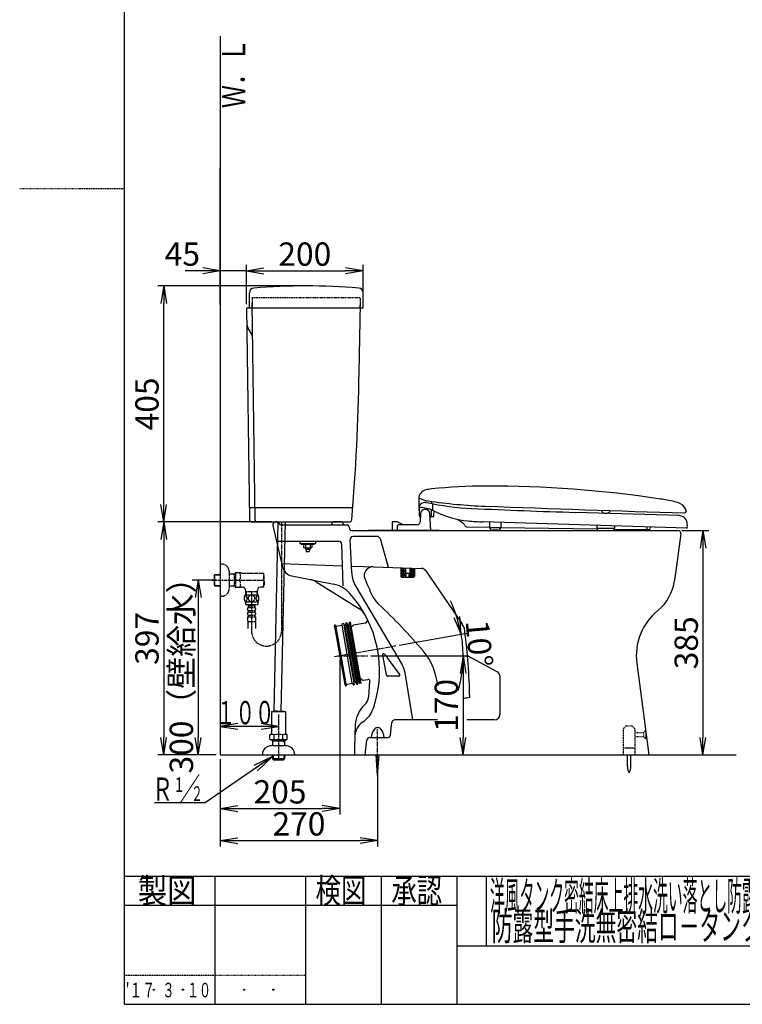
# Model space of a CAD drawing. Extents: x 0 to 2000, y 115 to 2915.
# Drawn here: x 0 to 1240, y 115 to 1805 of the extents above; entities that cross this region are included whole.
import ezdxf
from ezdxf.enums import TextEntityAlignment as Align

# ---------------------------------------------------------------- set-up
doc = ezdxf.new("R2010")
doc.units = 0
for name, pattern in [('EXLTYPE1', [3, 2, -1]), ('EXLTYPE2', [2, 1, -1]), ('EXLTYPE3', [10, 7, -1, 1, -1])]:
    doc.linetypes.add(name, pattern=pattern)
doc.layers.get('0').update_dxf_attribs({"linetype": 'CONTINUOUS'})
doc.layers.get('DEFPOINTS').update_dxf_attribs({"linetype": 'CONTINUOUS'})
for name, color, linetype in [('便器', 7, 'CONTINUOUS'), ('寸法', 7, 'CONTINUOUS'), ('枠', 7, 'CONTINUOUS'), ('止水栓', 7, 'CONTINUOUS')]:
    doc.layers.add(name, color=color, linetype=linetype)
doc.styles.add('EXCADDIM1', font='monotxt', dxfattribs={"width": 0.84, "bigfont": 'extfont'})
doc.styles.add('EXCADSTD', font='monotxt', dxfattribs={"bigfont": 'extfont'})
doc.styles.get("Standard").update_dxf_attribs({"font": 'monotxt', "bigfont": 'extfont'})
doc.dimstyles.new('ISO-25', dxfattribs={"dimtxt": 2.5, "dimasz": 2.5, "dimexe": 1.25, "dimexo": 0.625, "dimtad": 1, "dimtxsty": 'STANDARD', "dimcen": 2.5, "dimazin": 3, "dimtfac": 1, "dimtmove": 0, "dimatfit": 3})

# ---------------------------------------------------------------- blocks, each defined once
blk = doc.blocks.new('EX_NORM')
at = {"color": 0, "linetype": 'CONTINUOUS'}
for q in [(-1, 0.167), (-1, 0), (-1, -0.167)]:
    blk.add_line((0, 0), q, dxfattribs=at)
blk = doc.blocks.new('*D15')
at = {"layer": 'DEFPOINTS', "color": 0}
for p in [(597.1, 713), (635.5, 543), (760.5, 543)]:
    blk.add_point(p, dxfattribs=at)
at = {"layer": '便器', "color": 3, "linetype": 'CONTINUOUS'}
for p, q in [((602.1, 713), (770.5, 713)), ((760.5, 683), (760.5, 573))]:
    blk.add_line(p, q, dxfattribs=at)
at = {"layer": '便器', "color": 3, "xscale": 30, "yscale": 30, "zscale": 30}
for p, rotation in [((760.5, 713), 90), ((760.5, 543), 270)]:
    blk.add_blockref('EX_NORM', p, dxfattribs=dict(at, rotation=rotation))
at = {"layer": '便器', "color": 2, "insert": (737, 628), "char_height": 40, "attachment_point": 5, "rotation": 90, "style": 'EXCADDIM1'}
blk.add_mtext('170', dxfattribs=at)
blk = doc.blocks.new('EX_NONE')
at = {"color": 0, "linetype": 'CONTINUOUS'}
blk.add_line((0, 0), (-1, 0), dxfattribs=at)
blk = doc.blocks.new('*D16')
at = {"layer": 'DEFPOINTS', "color": 0}
for p in [(645.8, 730.7), (545.6, 713), (760.2, 725.5), (760.5, 713)]:
    blk.add_point(p, dxfattribs=at)
at = {"layer": '便器', "color": 3, "linetype": 'CONTINUOUS'}
blk.add_line((650.7, 731.5), (767.1, 752.1), dxfattribs=at)
for start, end in [(18.0019, 26.0038), (0, 10), (343.9962, 351.9981)]:
    blk.add_arc((545.6, 713), 215, start, end, dxfattribs=at)
at = {"layer": '便器', "color": 3, "xscale": 30, "yscale": 30, "zscale": 30}
for name, p, rotation in [('EX_NORM', (757.3, 750.3), 284.0009482528662), ('EX_NONE', (760.5, 713), 85.99905178361689)]:
    blk.add_blockref(name, p, dxfattribs=dict(at, rotation=rotation))
at = {"layer": '便器', "color": 2, "insert": (783.1, 733.8), "char_height": 40, "attachment_point": 5, "rotation": 275, "style": 'EXCADDIM1'}
blk.add_mtext('10%%d', dxfattribs=at)
blk = doc.blocks.new('*D20')
at = {"layer": 'DEFPOINTS', "color": 0}
for p in [(439, 943), (247, 543), (344, 543)]:
    blk.add_point(p, dxfattribs=at)
at = {"layer": '便器', "color": 3, "linetype": 'CONTINUOUS'}
for p, q in [((432, 943), (237, 943)), ((247, 913), (247, 573)), ((337, 543), (237, 543))]:
    blk.add_line(p, q, dxfattribs=at)
at = {"layer": '便器', "color": 3, "xscale": 30, "yscale": 30, "zscale": 30}
for p, rotation in [((247, 943), 90), ((247, 543), 270)]:
    blk.add_blockref('EX_NORM', p, dxfattribs=dict(at, rotation=rotation))
at = {"layer": '便器', "color": 2, "insert": (223.5, 743), "char_height": 40, "attachment_point": 5, "rotation": 90, "style": 'EXCADDIM1'}
blk.add_mtext('397', dxfattribs=at)
blk = doc.blocks.new('*D21')
at = {"layer": 'DEFPOINTS', "color": 0}
for p in [(344, 843), (306, 543), (344, 543)]:
    blk.add_point(p, dxfattribs=at)
at = {"layer": '便器', "color": 3, "linetype": 'CONTINUOUS'}
for p, q in [((337, 843), (296, 843)), ((306, 813), (306, 573)), ((337, 543), (296, 543))]:
    blk.add_line(p, q, dxfattribs=at)
at = {"layer": '便器', "color": 3, "xscale": 30, "yscale": 30, "zscale": 30}
for p, rotation in [((306, 843), 90), ((306, 543), 270)]:
    blk.add_blockref('EX_NORM', p, dxfattribs=dict(at, rotation=rotation))
at = {"layer": '便器', "color": 2, "insert": (282.5, 693), "char_height": 40, "attachment_point": 5, "rotation": 90, "style": 'EXCADDIM1'}
blk.add_mtext('300（壁給水）', dxfattribs=at)
blk = doc.blocks.new('*D22')
at = {"layer": 'DEFPOINTS', "color": 0}
for p in [(344, 543), (614, 543), (614, 396)]:
    blk.add_point(p, dxfattribs=at)
at = {"layer": '便器', "color": 3, "linetype": 'CONTINUOUS'}
for p, q in [((344, 536), (344, 386)), ((614, 536), (614, 386)), ((374, 396), (584, 396))]:
    blk.add_line(p, q, dxfattribs=at)
at = {"layer": '便器', "color": 3, "xscale": 30, "yscale": 30, "zscale": 30, "rotation": 180}
blk.add_blockref('EX_NORM', (344, 396), dxfattribs=at)
at = {"layer": '便器', "color": 3, "xscale": 30, "yscale": 30, "zscale": 30}
blk.add_blockref('EX_NORM', (614, 396), dxfattribs=at)
at = {"layer": '便器', "color": 2, "insert": (479, 419.5), "char_height": 40, "attachment_point": 5, "style": 'EXCADDIM1'}
blk.add_mtext('270', dxfattribs=at)
blk = doc.blocks.new('*D23')
at = {"layer": 'DEFPOINTS', "color": 0}
for p in [(549, 713), (344, 543), (549, 451)]:
    blk.add_point(p, dxfattribs=at)
at = {"layer": '便器', "color": 3, "linetype": 'CONTINUOUS'}
for p, q in [((549, 706), (549, 441)), ((344, 536), (344, 441)), ((374, 451), (519, 451))]:
    blk.add_line(p, q, dxfattribs=at)
at = {"layer": '便器', "color": 3, "xscale": 30, "yscale": 30, "zscale": 30, "rotation": 180}
blk.add_blockref('EX_NORM', (344, 451), dxfattribs=at)
at = {"layer": '便器', "color": 3, "xscale": 30, "yscale": 30, "zscale": 30}
blk.add_blockref('EX_NORM', (549, 451), dxfattribs=at)
at = {"layer": '便器', "color": 2, "insert": (446.5, 474.5), "char_height": 40, "attachment_point": 5, "style": 'EXCADDIM1'}
blk.add_mtext('205', dxfattribs=at)
blk = doc.blocks.new('*D24')
at = {"layer": 'DEFPOINTS', "color": 0}
for p in [(1129, 928), (1136, 543), (1172, 543)]:
    blk.add_point(p, dxfattribs=at)
at = {"layer": '便器', "color": 3, "linetype": 'CONTINUOUS'}
for p, q in [((1136, 928), (1182, 928)), ((1172, 898), (1172, 573)), ((1143, 543), (1182, 543))]:
    blk.add_line(p, q, dxfattribs=at)
at = {"layer": '便器', "color": 3, "xscale": 30, "yscale": 30, "zscale": 30}
for p, rotation in [((1172, 928), 90), ((1172, 543), 270)]:
    blk.add_blockref('EX_NORM', p, dxfattribs=dict(at, rotation=rotation))
at = {"layer": '便器', "color": 2, "insert": (1148.5, 735.5), "char_height": 40, "attachment_point": 5, "rotation": 90, "style": 'EXCADDIM1'}
blk.add_mtext('385', dxfattribs=at)
blk = doc.blocks.new('*D27')
at = {"layer": 'DEFPOINTS', "color": 0}
for p in [(344, 1374), (344, 1309), (389, 1310)]:
    blk.add_point(p, dxfattribs=at)
at = {"layer": '便器', "color": 3, "linetype": 'CONTINUOUS'}
for p, q in [((314, 1374), (284, 1374)), ((344, 1316), (344, 1384)), ((389, 1374), (344, 1374)), ((389, 1317), (389, 1384)), ((419, 1374), (449, 1374))]:
    blk.add_line(p, q, dxfattribs=at)
at = {"layer": '便器', "color": 3, "xscale": 30, "yscale": 30, "zscale": 30}
blk.add_blockref('EX_NORM', (344, 1374), dxfattribs=at)
at = {"layer": '便器', "color": 3, "xscale": 30, "yscale": 30, "zscale": 30, "rotation": 180}
blk.add_blockref('EX_NORM', (389, 1374), dxfattribs=at)
at = {"layer": '便器', "color": 2, "insert": (279, 1397.5), "char_height": 40, "attachment_point": 5, "style": 'EXCADDIM1'}
blk.add_mtext('45', dxfattribs=at)
blk = doc.blocks.new('*D28')
at = {"layer": 'DEFPOINTS', "color": 0}
for p in [(589.1, 1374), (389, 1310), (589.1, 1310)]:
    blk.add_point(p, dxfattribs=at)
at = {"layer": '便器', "color": 3, "linetype": 'CONTINUOUS'}
for p, q in [((389, 1317), (389, 1384)), ((419, 1374), (559.1, 1374)), ((589.1, 1317), (589.1, 1384))]:
    blk.add_line(p, q, dxfattribs=at)
at = {"layer": '便器', "color": 3, "xscale": 30, "yscale": 30, "zscale": 30, "rotation": 180}
blk.add_blockref('EX_NORM', (389, 1374), dxfattribs=at)
at = {"layer": '便器', "color": 3, "xscale": 30, "yscale": 30, "zscale": 30}
blk.add_blockref('EX_NORM', (589.1, 1374), dxfattribs=at)
at = {"layer": '便器', "color": 2, "insert": (489, 1397.5), "char_height": 40, "attachment_point": 5, "style": 'EXCADDIM1'}
blk.add_mtext('200', dxfattribs=at)
blk = doc.blocks.new('*D29')
at = {"layer": 'DEFPOINTS', "color": 0}
for p in [(247, 1348), (491.6, 1348), (439, 943)]:
    blk.add_point(p, dxfattribs=at)
at = {"layer": '便器', "color": 3, "linetype": 'CONTINUOUS'}
for p, q in [((484.6, 1348), (237, 1348)), ((247, 973), (247, 1318)), ((432, 943), (237, 943))]:
    blk.add_line(p, q, dxfattribs=at)
at = {"layer": '便器', "color": 3, "xscale": 30, "yscale": 30, "zscale": 30}
for p, rotation in [((247, 1348), 90), ((247, 943), 270)]:
    blk.add_blockref('EX_NORM', p, dxfattribs=dict(at, rotation=rotation))
at = {"layer": '便器', "color": 2, "insert": (223.5, 1145.5), "char_height": 40, "attachment_point": 5, "rotation": 90, "style": 'EXCADDIM1'}
blk.add_mtext('405', dxfattribs=at)

msp = doc.modelspace()

# ---------------------------------------------------------------- linework, layer by layer
at = {"layer": '便器', "color": 3, "linetype": 'CONTINUOUS'}
for p, q in [((344.017, 1323), (344.017, 1551)), ((406.806, 943), (237, 943)), ((406.806, 943), (237, 943)), ((400.463, 943), (237, 943))]:
    msp.add_line(p, q, dxfattribs=at)
at = {"layer": '便器', "color": 2, "linetype": 'CONTINUOUS'}
for p, q in [((394.061, 1310), (394.061, 1336.326)), ((589.061, 1310), (589.061, 1336.326)), ((389.017, 1310), (393.963, 946.945)), ((398.517, 1310), (389.017, 1310)), ((589.061, 1310), (389.017, 1310)), ((398.408, 1318), (403.463, 946.945)), ((582.283, 1200.03), (584.343, 1318)), ((399.155, 1263.148), (392.032, 1275.485)), ((397.986, 943), (565.83, 943)), ((413.806, 943), (555.975, 943)), ((431.822, 943), (427.017, 943)), ((434.152, 936.848), (451.059, 865.485)), ((441.801, 943), (439.017, 943)), ((444.669, 940.883), (444.904, 940.118)), ((447.771, 938), (561.785, 938)), ((535.428, 940.589), (534.91, 938)), ((551.588, 943), (538.37, 943)), ((546.48, 943), (549.476, 943)), ((554.529, 940.589), (555.047, 938)), ((563.998, 943), (563.998, 943)), ((564.658, 935.862), (566.376, 930.138)), ((569.249, 928), (1129.017, 928)), ((1133.973, 922.337), (1123.243, 842.22)), ((466.598, 850.484), (504.017, 843)), ((508.69, 840.062), (582.656, 793.555)), ((592.526, 769.413), (572.688, 765.915)), ((1058.491, 700.363), (1079.017, 543)), ((589.358, 671.373), (597.202, 672.756)), ((598.643, 643.267), (600.713, 669.566))]:
    msp.add_line(p, q, dxfattribs=at)
at = {"layer": '便器', "color": 2, "linetype": 'EXLTYPE2'}
for p, q in [((398.517, 1328), (398.517, 1318)), ((584.343, 1318), (584.517, 1328))]:
    msp.add_line(p, q, dxfattribs=at)
at = {"layer": '便器', "color": 2, "linetype": 'EXLTYPE1'}
for p, q in [((398.517, 1328), (584.517, 1328)), ((398.517, 1328), (584.517, 1328)), ((398.517, 1328), (398.517, 1310)), ((584.203, 1310), (584.517, 1328))]:
    msp.add_line(p, q, dxfattribs=at)
at = {"layer": '便器', "color": 7, "linetype": 'CONTINUOUS'}
for p, q in [((404.517, 1310), (389.017, 1310)), ((404.517, 1310), (389.017, 1310)), ((431.822, 943), (427.017, 943)), ((431.822, 943), (427.017, 943)), ((546.48, 943), (549.476, 943)), ((546.48, 943), (549.476, 943)), ((719.454, 928.1), (598.235, 928.1)), ((344.017, 543), (1229, 543)), ((574.017, 543), (1079.017, 543))]:
    msp.add_line(p, q, dxfattribs=at)
at = {"layer": '便器', "color": 6, "linetype": 'CONTINUOUS'}
for p, q in [((684.656, 982.87), (684.932, 970.397)), ((684.548, 969.632), (684.648, 969.632)), ((684.67, 969.339), (685.134, 956.135)), ((684.951, 968.574), (685.128, 956.349)), ((686.648, 967.633), (686.896, 967.633)), ((696.427, 964.1), (694.627, 964.1)), ((706.196, 978.223), (706.133, 974.626)), ((706.524, 956.908), (706.638, 963.461)), ((708.127, 974.225), (707.93, 962.969)), ((687.634, 957.416), (686.977, 942.874)), ((704.957, 928.1), (703.418, 957.466)), ((705.325, 952.1), (709.487, 952.1)), ((710.486, 953.065), (710.791, 961.78)), ((1131.289, 953.796), (953.907, 959.293)), ((1140.575, 958.438), (1140.932, 958.438)), ((1142.932, 960.438), (1143.032, 960.438)), ((1142.98, 960.938), (1143.032, 960.438)), ((442.885, 942.976), (435.736, 618.362)), ((448.784, 618.362), (455.934, 943)), ((648.027, 943.1), (639.079, 943.1)), ((639.079, 943.1), (639.079, 928.1)), ((648.027, 943.1), (658.079, 938.1)), ((648.027, 928.1), (648.027, 936.6)), ((681.982, 938.1), (649.527, 938.1)), ((759.585, 941.524), (760.688, 940.748)), ((763.822, 937.004), (764.319, 935.96)), ((766.59, 934.423), (806.023, 933.86)), ((1143.883, 932.397), (795.138, 943.052)), ((806.023, 942.719), (806.023, 933.6)), ((806.023, 933.6), (825.023, 933.6)), ((825.023, 942.139), (825.023, 933.6)), ((825.023, 933.588), (990.102, 931.228)), ((990.026, 937.097), (990.026, 932.1)), ((990.026, 932.1), (1020.023, 932.1)), ((1019.851, 930.802), (1079.006, 929.956)), ((1020.023, 936.181), (1020.023, 932.1)), ((704.957, 928.1), (639.079, 928.1)), ((820.023, 928.6), (811.023, 928.6)), ((480.517, 910), (480.517, 906)), ((480.517, 906), (507.517, 906)), ((483.017, 906), (483.017, 905)), ((483.017, 906), (483.017, 905)), ((483.017, 905), (505.017, 905)), ((486.667, 905), (494.017, 905)), ((486.667, 905), (486.667, 899.1)), ((488.367, 898.6), (499.667, 898.6)), ((490.067, 905), (490.067, 899.1)), ((490.067, 898.6), (490.067, 895.999)), ((490.067, 895.999), (497.967, 895.999)), ((490.967, 898.6), (490.967, 895.999)), ((490.967, 895.999), (491.517, 891.999)), ((497.067, 895.999), (496.517, 891.999)), ((497.067, 898.6), (497.067, 895.999)), ((497.967, 905), (497.967, 899.1)), ((497.967, 898.6), (497.967, 895.999)), ((501.367, 905), (501.367, 899.1)), ((505.017, 906), (505.017, 905)), ((507.517, 910), (507.517, 906)), ((491.517, 891.999), (496.517, 891.999)), ((654.029, 864.429), (654.029, 849.281)), ((661.779, 862.781), (654.029, 862.781)), ((655.57, 849.281), (655.57, 864.381)), ((658.137, 849.281), (658.137, 864.301)), ((661.779, 864.188), (661.779, 849.281)), ((669.279, 863.955), (669.279, 849.281)), ((669.279, 862.781), (677.029, 862.781)), ((672.921, 849.281), (672.921, 863.842)), ((675.488, 849.281), (675.488, 863.763)), ((677.029, 863.715), (677.029, 849.281)), ((661.779, 860.281), (654.029, 860.281)), ((661.779, 857.781), (654.029, 857.781)), ((661.779, 855.281), (654.029, 855.281)), ((661.779, 852.781), (654.029, 852.781)), ((661.779, 850.281), (654.029, 850.281)), ((655.029, 848.281), (676.029, 848.281)), ((663.029, 848.281), (663.029, 854.281)), ((663.529, 854.781), (667.529, 854.781)), ((668.029, 848.281), (668.029, 854.281)), ((669.279, 860.281), (677.029, 860.281)), ((669.279, 857.781), (677.029, 857.781)), ((669.279, 855.281), (677.029, 855.281)), ((669.279, 852.781), (677.029, 852.781)), ((669.279, 850.281), (677.029, 850.281)), ((540.126, 763.424), (540.677, 766.059)), ((540.126, 763.424), (557.699, 663.761)), ((540.677, 766.059), (541.662, 766.233)), ((541.662, 766.233), (560.103, 661.646)), ((542.096, 763.771), (552.929, 765.681)), ((552.929, 765.681), (553.885, 768.896)), ((570.502, 666.018), (552.929, 765.681)), ((553.885, 768.896), (555.362, 769.156)), ((555.362, 769.156), (573.977, 663.585)), ((556.81, 763.827), (558.287, 764.087)), ((558.287, 764.087), (559.794, 769.938)), ((574.992, 669.349), (558.287, 764.087)), ((559.794, 769.938), (561.271, 770.198)), ((578.409, 664.366), (559.794, 769.938)), ((561.271, 770.198), (579.886, 664.627)), ((562.718, 764.869), (564.196, 765.129)), ((565.789, 770.487), (564.196, 765.129)), ((580.901, 670.391), (564.196, 765.129)), ((567.267, 770.748), (565.789, 770.487)), ((584.231, 665.901), (565.789, 770.487)), ((585.708, 666.161), (567.267, 770.748)), ((557.699, 663.761), (559.118, 661.473)), ((559.118, 661.473), (560.103, 661.646)), ((559.669, 664.108), (562.318, 664.575)), ((562.318, 664.575), (570.502, 666.018)), ((570.502, 666.018), (572.5, 663.324)), ((572.5, 663.324), (573.977, 663.585)), ((573.514, 669.088), (574.992, 669.349)), ((574.992, 669.349), (578.409, 664.366)), ((578.409, 664.366), (579.886, 664.627)), ((579.423, 670.13), (580.901, 670.391)), ((584.231, 665.901), (580.901, 670.391)), ((585.708, 666.161), (584.231, 665.901)), ((614.017, 508), (611.434, 543)), ((614.017, 508), (616.6, 543)), ((1042.437, 523.045), (1042.437, 543)), ((1048.237, 523.045), (1048.237, 543))]:
    msp.add_line(p, q, dxfattribs=at)
at = {"layer": '便器', "color": 4, "linetype": 'CONTINUOUS'}
for p, q in [((393.677, 968), (571.486, 968)), ((569.542, 855.463), (566.905, 912.77)), ((613.238, 918), (571.9, 918)), ((618.048, 914.364), (632.017, 865.101)), ((440.512, 910), (547.145, 910)), ((552.144, 905.13), (554.017, 833)), ((449.634, 871.501), (553.111, 867.87)), ((568.997, 867.313), (590.452, 866.56)), ((590.857, 866.546), (688.968, 863.103)), ((696.87, 858.757), (758.395, 768.848)), ((504.017, 843), (538.944, 836.015)), ((576.477, 832.268), (656.156, 697.828)), ((622.127, 714.477), (628.556, 680.444)), ((625.696, 716.043), (651.639, 681.195)), ((818.748, 685.83), (768.145, 713)), ((650.035, 678), (631.503, 678)), ((659.94, 687.465), (674.017, 603)), ((717.563, 662.382), (711.379, 687.687)), ((824.017, 613), (824.017, 677.019)), ((636.262, 577.503), (638.361, 598.498)), ((716.9, 603), (643.337, 603)), ((814.017, 603), (767.2, 603)), ((592.812, 543), (595.361, 568.498)), ((600.337, 573), (631.287, 573))]:
    msp.add_line(p, q, dxfattribs=at)
at = {"layer": '便器', "color": 3, "linetype": 'EXLTYPE3'}
for p, q in [((449.079, 943), (449.079, 755.514)), ((346.52, 870.5), (344.017, 870.5)), ((334.177, 851.67), (334.903, 852.92)), ((334.177, 834.37), (334.177, 851.67)), ((334.312, 851.902), (344.017, 852.191)), ((334.903, 852.92), (344.017, 853.191)), ((334.903, 833.12), (334.903, 852.92)), ((360.014, 832.4), (360.014, 853.6)), ((366.677, 853.27), (360.014, 853.27)), ((366.665, 853.27), (368.472, 852.216)), ((369.679, 853.181), (366.665, 853.27)), ((368.472, 832.824), (368.472, 853.217)), ((369.679, 852.18), (368.472, 852.216)), ((369.676, 855.25), (369.965, 855.75)), ((369.676, 855.25), (369.676, 830.75)), ((379.037, 855.75), (369.965, 855.75)), ((382.068, 855), (418.678, 855)), ((418.678, 831), (418.678, 855)), ((419.378, 852), (418.678, 852)), ((419.378, 843.9), (419.378, 852)), ((329.317, 843), (419.517, 843)), ((334.177, 834.37), (334.903, 833.12)), ((334.312, 834.138), (344.017, 833.85)), ((334.903, 833.12), (344.017, 832.849)), ((366.677, 832.77), (360.014, 832.77)), ((366.665, 832.77), (368.472, 833.824)), ((369.679, 832.86), (366.665, 832.77)), ((369.679, 833.86), (368.472, 833.824)), ((369.676, 830.75), (369.965, 830.25)), ((379.037, 830.25), (369.965, 830.25)), ((382.189, 831), (382.068, 831)), ((418.678, 831), (410.932, 831)), ((419.378, 843.9), (418.678, 843.9)), ((419.378, 842.1), (418.678, 842.1)), ((419.378, 834), (418.678, 834)), ((419.378, 842.1), (419.378, 834)), ((386.721, 818.001), (408.661, 818.001)), ((387.201, 826), (387.201, 819)), ((387.201, 825.126), (388.428, 823)), ((408.156, 823), (387.201, 823)), ((388.428, 823), (388.428, 819)), ((397.691, 822.688), (397.691, 755.514)), ((408.156, 825.126), (406.928, 823)), ((406.954, 823), (406.954, 819)), ((408.156, 819), (408.156, 827.149)), ((386.721, 806.002), (408.66, 806.002)), ((387.19, 806.002), (387.19, 801.002)), ((387.19, 801.002), (408.19, 801.002)), ((391.94, 799.002), (391.94, 796.002)), ((391.94, 799.002), (403.44, 799.002)), ((392.94, 796.002), (402.44, 796.002)), ((393.69, 801.002), (393.69, 799.002)), ((401.69, 801.002), (401.69, 799.002)), ((403.44, 799.002), (403.44, 796.002)), ((408.19, 806.002), (408.19, 801.002)), ((390.94, 780.002), (404.44, 780.002)), ((390.94, 780.002), (390.94, 772.002)), ((391.94, 791.002), (391.94, 788.002)), ((391.94, 783.002), (391.94, 780.002)), ((392.94, 791.002), (402.44, 791.002)), ((392.94, 788.002), (402.44, 788.002)), ((392.94, 783.002), (402.44, 783.002)), ((403.44, 791.002), (403.44, 788.002)), ((403.44, 783.002), (403.44, 780.002)), ((404.44, 780.002), (404.44, 772.002)), ((390.94, 772.002), (404.44, 772.002)), ((391.19, 772.002), (391.19, 760.288)), ((391.19, 764.995), (391.19, 760.288)), ((391.19, 762.171), (391.19, 760.288)), ((404.19, 772.002), (404.19, 760.288)), ((404.19, 764.995), (404.19, 760.288)), ((404.19, 762.171), (404.19, 760.288))]:
    msp.add_line(p, q, dxfattribs=at)
at = {"layer": '便器', "color": 6, "linetype": 'EXLTYPE3'}
for p, q in [((539.955, 712.013), (645.816, 730.679)), ((545.556, 713), (597.109, 713)), ((614.017, 518.152), (614.017, 587.872))]:
    msp.add_line(p, q, dxfattribs=at)
at = {"layer": '便器', "color": 1, "linetype": 'EXLTYPE3'}
msp.add_line((444.017, 612.5), (444.017, 534.7), dxfattribs=at)
at = {"layer": '便器', "color": 6, "linetype": 'EXLTYPE2'}
for p, q in [((1040.007, 592.707), (1035.593, 588.293)), ((1040.714, 593), (1049.886, 593)), ((1050.593, 592.707), (1055.007, 588.293)), ((1035.3, 587.586), (1035.3, 543)), ((1055.3, 587.586), (1055.3, 543)), ((1055.3, 581.5), (1069.94, 581.5)), ((1069.94, 581.5), (1073.59, 585.15)), ((1069.94, 581.5), (1069.94, 574.5)), ((1055.3, 574.5), (1069.94, 574.5)), ((1069.94, 574.5), (1073.545, 570.895)), ((1036.3, 555), (1054.3, 555)), ((1038.8, 555), (1051.8, 555))]:
    msp.add_line(p, q, dxfattribs=at)
at = {"layer": '便器', "color": 6, "linetype": 'CONTINUOUS', "flags": 128}
for points in [[(716.683, 928.199), (716.69, 928.199)], [(716.683, 928.1), (716.69, 928.1)], [(779.901, 928.199), (779.915, 928.199)], [(779.901, 928.1), (779.915, 928.1)], [(906.908, 928.904), (906.915, 928.904)]]:
    msp.add_lwpolyline(points, dxfattribs=at)
at = {"layer": '便器', "color": 3, "linetype": 'EXLTYPE3', "flags": 128}
for points in [[(346.52, 815.5), (344.017, 815.5)], [(385.195, 811.751), (385.205, 811.314), (385.232, 810.882), (385.278, 810.458), (385.344, 810.043), (385.425, 809.642), (385.522, 809.256), (385.64, 808.888), (385.769, 808.543), (385.913, 808.221), (386.072, 807.928), (386.24, 807.662), (386.421, 807.43), (386.609, 807.228), (386.807, 807.062), (387.012, 806.93), (387.219, 806.837), (387.432, 806.778), (387.644, 806.761), (387.859, 806.781), (388.071, 806.837), (388.279, 806.93), (388.484, 807.062), (388.682, 807.228), (388.87, 807.43), (389.05, 807.665), (389.219, 807.928), (389.377, 808.221), (389.521, 808.543), (389.651, 808.888), (389.766, 809.256), (389.866, 809.642), (389.946, 810.045), (390.012, 810.46), (390.059, 810.885), (390.085, 811.317), (390.095, 811.751), (390.085, 812.186), (390.056, 812.618), (390.01, 813.043), (389.946, 813.458), (389.866, 813.861), (389.766, 814.247), (389.651, 814.613), (389.521, 814.96), (389.377, 815.279), (389.219, 815.575), (389.05, 815.838), (388.87, 816.073), (388.682, 816.273), (388.484, 816.441), (388.279, 816.571), (388.071, 816.666), (387.859, 816.722), (387.644, 816.742), (387.432, 816.722), (387.219, 816.666), (387.012, 816.571), (386.807, 816.441), (386.609, 816.273)], [(385.278, 813.043), (385.232, 812.618), (385.205, 812.186), (385.195, 811.751)], [(386.609, 816.273), (386.421, 816.073), (386.24, 815.838), (386.069, 815.575), (385.913, 815.279), (385.769, 814.96), (385.637, 814.613), (385.522, 814.247), (385.425, 813.861), (385.344, 813.458), (385.278, 813.043)], [(397.69, 806.217), (398.188, 806.239), (398.684, 806.305), (399.172, 806.407), (399.658, 806.554), (400.127, 806.739), (400.579, 806.961), (401.008, 807.223), (401.411, 807.518), (401.787, 807.845), (402.129, 808.204), (402.439, 808.59), (402.712, 808.998), (402.949, 809.427), (403.142, 809.876), (403.296, 810.34), (403.406, 810.814), (403.472, 811.295), (403.496, 811.778), (403.472, 812.264), (403.406, 812.745), (403.296, 813.219), (403.142, 813.68), (402.949, 814.129), (402.712, 814.559), (402.439, 814.969), (402.129, 815.353), (401.787, 815.711), (401.411, 816.039), (401.008, 816.334), (400.579, 816.595), (400.127, 816.82), (399.658, 817.005), (399.172, 817.149), (398.677, 817.254), (398.171, 817.318), (397.664, 817.34), (397.156, 817.318), (396.65, 817.254), (396.155, 817.149), (395.669, 817.005), (395.2, 816.82), (394.748, 816.595), (394.319, 816.334), (393.916, 816.039), (393.54, 815.711), (393.198, 815.353), (392.888, 814.969), (392.615, 814.559), (392.378, 814.129), (392.185, 813.68), (392.031, 813.219), (391.921, 812.745), (391.855, 812.264), (391.833, 811.781)], [(391.833, 811.778), (391.855, 811.295), (391.921, 810.814), (392.031, 810.34), (392.185, 809.876), (392.378, 809.43), (392.615, 808.998), (392.888, 808.59), (393.198, 808.204), (393.54, 807.848), (393.916, 807.518), (394.319, 807.225), (394.748, 806.961), (395.2, 806.737), (395.669, 806.551), (396.155, 806.407), (396.65, 806.302), (397.156, 806.239), (397.664, 806.217), (397.673, 806.217), (397.681, 806.217), (397.69, 806.217)], [(405.293, 811.744), (405.303, 811.341), (405.332, 810.941), (405.378, 810.545), (405.442, 810.162), (405.522, 809.789), (405.622, 809.43), (405.737, 809.09), (405.867, 808.768), (406.011, 808.47), (406.169, 808.199), (406.338, 807.953), (406.518, 807.735), (406.709, 807.547), (406.907, 807.394), (407.109, 807.274), (407.319, 807.186), (407.529, 807.132), (407.744, 807.115), (407.956, 807.132), (408.169, 807.186), (408.379, 807.274), (408.581, 807.394), (408.779, 807.55), (408.967, 807.735), (409.148, 807.953), (409.319, 808.197), (409.475, 808.47), (409.619, 808.768), (409.751, 809.09), (409.866, 809.43), (409.963, 809.789), (410.044, 810.16), (410.11, 810.545), (410.156, 810.941), (410.183, 811.341), (410.193, 811.744), (410.183, 812.147), (410.156, 812.547), (410.11, 812.943), (410.046, 813.329), (409.963, 813.702), (409.866, 814.061), (409.751, 814.4), (409.619, 814.723), (409.475, 815.018), (409.319, 815.292), (409.148, 815.538), (408.97, 815.755), (408.779, 815.941), (408.581, 816.095), (408.379, 816.217), (408.169, 816.305), (407.956, 816.358), (407.744, 816.376), (407.529, 816.356), (407.319, 816.305), (407.109, 816.217), (406.907, 816.095), (406.709, 815.941)], [(405.378, 812.943), (405.332, 812.55), (405.303, 812.149), (405.293, 811.747)], [(406.709, 815.941), (406.518, 815.755), (406.338, 815.538), (406.169, 815.292), (406.011, 815.018), (405.867, 814.72), (405.737, 814.4), (405.622, 814.061), (405.522, 813.702), (405.442, 813.329), (405.378, 812.943)]]:
    msp.add_lwpolyline(points, dxfattribs=at)
at = {"layer": '便器', "color": 2, "linetype": 'CONTINUOUS'}
for centre, radius, start, end in [((402.061, 1336.326), 8, 94.701219, 180), ((491.561, 248), 1100, 85.298781, 94.701219), ((581.061, 1336.326), 8, 0, 85.298781), ((409.353, 1285.485), 20, 180.780273, 209.999924), ((-3417.109, 1269.841), 4000, 355.366, 359.000043), ((397.963, 947), 4, 180.780273, 270.000031), ((407.463, 947), 4, 180.780273, 270.000031), ((565.83, 947), 4, 270.000031, 355.36795), ((439.017, 938), 5, 90, 193.328894), ((441.801, 940), 3, 17.102729, 90), ((447.771, 941), 3, 197.102729, 270), ((538.37, 940), 3, 90, 168.690068), ((551.588, 940), 3, 11.309932, 90), ((561.785, 935), 3, 16.699244, 90), ((569.249, 931), 3, 196.699244, 270), ((1129.017, 923), 5, 352.37185, 90), ((470.52, 870.096), 20, 193.328894, 258.690068), ((492.721, 814.665), 30, 57.839626, 78.690068), ((1043.951, 852.84), 80, 309.173443, 352.37185), ((566.688, 768.158), 30, 28.502969, 57.839626), ((1157.652, 713.297), 100, 129.173443, 187.431408), ((568.262, 764.627), 2.5, 280, 346.421822), ((573.122, 763.453), 2.5, 100, 166.421822), ((591.658, 774.337), 5, 279.999991, 26.596926), ((584.759, 671.07), 2.5, 33.578178, 100), ((588.924, 673.835), 2.5, 213.578178, 280), ((597.722, 669.802), 3, 355.5, 100.000006), ((576.711, 644.993), 22, 312.803243, 355.5), ((625.634, 592.168), 50, 132.803243, 177.306754), ((2343.734, 511.347), 1770, 177.306754, 178.975316)]:
    msp.add_arc(centre, radius, start, end, dxfattribs=at)
at = {"layer": '便器', "color": 6, "linetype": 'CONTINUOUS'}
for centre, radius, start, end in [((699.652, 983.202), 15, 102.081549, 181.270441), ((717.443, 900.085), 100, 96.243958, 102.081549), ((800.102, 144.593), 860, 90.042389, 96.243958), ((800.946, -995.406), 2000, 81.432617, 90.042389), ((708.146, 1028.46), 50, 242.001892, 261.610718), ((1046.75, 636.182), 350, 77.491272, 81.432617), ((695.457, 964.633), 12, 77.444244, 155.376892), ((686.648, 969.633), 2, 180, 270), ((686.896, 932.633), 35, 80.909973, 90), ((694.627, 957.1), 7, 90, 177.410775), ((680.577, 893.135), 75, 63.787048, 80.909973), ((696.427, 957.1), 7, 3, 90), ((795.891, 1415.584), 450, 257.444275, 267.439697), ((832.16, 1869.365), 900, 261.610657, 267.881714), ((1356.512, 13953.056), 13000, 267.439697, 268.225281), ((2657.795, 50935.413), 50000, 267.869141, 268.261108), ((1110.643, 924.179), 55, 65.145721, 77.491241), ((1127.036, 959.567), 16, 5.994843, 65.145721), ((695.527, 956.5), 10.4, 182.011902, 217.758146), ((695.527, 957.1), 11, 318.89534, 0), ((709.487, 953.1), 1, 270, 358.001953), ((784.378, 1103.967), 160, 243.787048, 264.506714), ((573.121, 641.79), 353, 58.114288, 60.155516), ((1005.527, 966.948), 9.25, 205.281893, 330.930377), ((1130.855, 939.803), 14, 6.375153, 92.909413), ((1140.932, 960.438), 2, 270, 0), ((1043.527, 950.493), 100, 5.995056, 6.167908), ((649.527, 936.6), 1.5, 90, 180), ((681.982, 943.1), 5, 270, 357.410775), ((753.246, 931.335), 12, 28.196236, 51.672324), ((766.626, 936.923), 2.5, 202.670105, 269.180908), ((807.353, 1342.865), 400, 264.506714, 268.25), ((811.023, 933.6), 5, 180, 270), ((820.023, 933.6), 5, 270, 0), ((995.026, 932.1), 5, 180, 233.130102), ((1015.023, 932.1), 5, 306.869898, 0), ((1078.042, 932.471), 2.5, 178.810746, 269.18083), ((1089.54, 932.232), 14, 171.310969, 178.810746), ((1079.042, 932.456), 2.5, 269.180298, 352.607427), ((1089.466, 931.104), 8, 156.581694, 172.607427), ((1143.436, 934.346), 2, 282.906372, 0.007874), ((150.953, 830.319), 1000, 5.999908, 6.375183), ((488.367, 901.74), 3.14, 237.220919, 302.779081), ((494.017, 914.452), 15.852, 255.571476, 284.428524), ((499.667, 901.74), 3.14, 237.220919, 302.779081), ((655.029, 849.281), 1, 180, 270), ((662.779, 849.281), 1, 180, 270), ((663.529, 854.281), 0.5, 90, 180), ((667.529, 854.281), 0.5, 0, 90), ((668.279, 849.281), 1, 270, 0), ((676.029, 849.281), 1, 270, 0), ((556.723, 764.319), 0.5, 190, 280), ((562.632, 765.361), 0.5, 190, 280), ((573.601, 668.596), 0.5, 100, 190), ((579.51, 669.638), 0.5, 100, 190), ((628.017, 571.676), 25, 141.057556, 176.962984), ((614.017, 582.989), 7, 90, 141.057605), ((614.017, 582.989), 7, 38.942444, 90), ((600.017, 571.676), 25, 3.037016, 38.942444), ((1055.386, 578), 19.5, 338.632188, 21.618195), ((1062.434, 522.67), 20, 178.926758, 211.259766), ((1028.241, 522.67), 20, 328.740234, 1.073222)]:
    msp.add_arc(centre, radius, start, end, dxfattribs=at)
at = {"layer": '便器', "color": 4, "linetype": 'CONTINUOUS'}
for centre, radius, start, end in [((571.9, 913), 5, 90, 182.634595), ((613.238, 913), 5, 15.831162, 90), ((547.145, 905), 5, 1.487868, 90), ((606.006, 851.005), 15, 87.990446, 201.997799), ((688.617, 853.109), 10, 34.384181, 87.990446), ((619.49, 857.761), 50, 182.634595, 210.65413), ((1055.697, 1032.672), 500, 201.997799, 205.587044), ((529.138, 786.986), 50, 41.786206, 78.690068), ((417.293, 687.033), 200, 341.910822, 41.786206), ((649.828, 838.325), 50, 205.587044, 226.814249), ((-68.756, 72.729), 1000, 40.462965, 46.814249), ((733.637, 751.906), 30, 7.595481, 34.384181), ((-220.913, 624.618), 993, 1.008385, 7.595481), ((624.092, 714.849), 2, 36.665635, 190.696511), ((615.987, 656.79), 100, 13.732786, 40.462965), ((630.348, 682.533), 30, 9.462322, 30.65413), ((631.503, 681), 3, 190.696511, 270), ((650.035, 680), 2, 270, 36.665635), ((814.017, 677.019), 10, 0, 61.766617), ((729.017, 865), 227, 278.440436, 280.897689), ((559.879, 640.458), 50, 304.224213, 341.910822), ((814.017, 613), 10, 270, 0), ((604.874, 574.311), 30, 124.224213, 177.926236), ((643.337, 598), 5, 90, 174.289407), ((631.287, 578), 5, 270, 354.289407), ((600.337, 568), 5, 90, 174.289407)]:
    msp.add_arc(centre, radius, start, end, dxfattribs=at)
at = {"layer": '便器', "color": 3, "linetype": 'EXLTYPE3'}
for centre, radius, start, end in [((346.52, 857.8), 12.7, 31.438859, 90), ((335.017, 853.2), 25, 0.916772, 26.677421), ((388.577, 849.375), 18.612, 159.969519, 200.030481), ((368.854, 849.375), 10.183, 321.240977, 38.759023), ((382.068, 861.5), 6.5, 242.204228, 270), ((335.017, 832.8), 25, 333.322579, 359.083228), ((388.577, 836.625), 18.612, 159.969519, 200.030481), ((368.854, 836.625), 10.183, 321.240977, 38.759023), ((382.068, 824.5), 6.5, 90, 117.795772), ((382.201, 826), 5, 0, 90), ((413.114, 826.501), 5, 115.872755, 172.555023), ((346.52, 828.2), 12.7, 270, 328.561141), ((395.94, 812.003), 10.999, 146.94841, 213.059082), ((399.441, 812.003), 11, 326.937744, 33.054687), ((392.94, 793.502), 2.5, 90, 180), ((402.44, 793.502), 2.5, 0, 90), ((392.94, 793.502), 2.5, 180, 270), ((392.94, 785.502), 2.5, 90, 180), ((392.94, 785.502), 2.5, 180, 270), ((402.44, 793.502), 2.5, 270, 0), ((402.44, 785.502), 2.5, 0, 90), ((402.44, 785.502), 2.5, 270, 0), ((423.385, 755.514), 25.694, 180, 0)]:
    msp.add_arc(centre, radius, start, end, dxfattribs=at)
at = {"layer": '便器', "color": 6, "linetype": 'EXLTYPE2'}
for centre, start, end in [((1040.714, 592), 90, 135), ((1049.886, 592), 45, 90), ((1036.3, 587.586), 135, 180), ((1054.3, 587.586), 0, 45), ((1036.3, 554), 90, 180), ((1054.3, 554), 0, 90)]:
    msp.add_arc(centre, 1, start, end, dxfattribs=at)
at = {"layer": '寸法', "color": 3, "linetype": 'CONTINUOUS'}
for p, q in [((374.017, 597.1), (344.017, 592.1)), ((444.017, 592.1), (344.017, 592.1)), ((344.017, 592.1), (374.017, 587.1)), ((444.017, 592.1), (414.017, 597.1)), ((414.017, 587.1), (444.017, 592.1))]:
    msp.add_line(p, q, dxfattribs=at)
at = {"layer": '寸法', "color": 6, "linetype": 'CONTINUOUS'}
msp.add_line((318.16, 460.777), (231.16, 460.777), dxfattribs=at)
at = {"layer": '枠', "color": 7, "linetype": 'CONTINUOUS'}
for p, q in [((180, 115), (180, 2915)), ((344.017, 1777), (344.017, 543)), ((180, 335), (2000, 335)), ((180, 115), (2000, 115))]:
    msp.add_line(p, q, dxfattribs=at)
at = {"layer": '枠', "color": 6, "linetype": 'EXLTYPE2'}
for p, q in [((0, 1515), (180, 1515)), ((180, 165), (490, 165))]:
    msp.add_line(p, q, dxfattribs=at)
at = {"layer": '枠', "color": 6, "linetype": 'CONTINUOUS'}
for p, q in [((335, 335), (335, 115)), ((490, 335), (490, 115)), ((620, 335), (620, 115)), ((750, 335), (750, 115)), ((800, 335), (800, 215)), ((180, 285), (750, 285)), ((2000, 215), (750, 215))]:
    msp.add_line(p, q, dxfattribs=at)
for centre in [(230, 140), (280, 140), (385, 140), (435, 140)]:
    msp.add_circle(centre, 1, dxfattribs=at)
at = {"layer": '止水栓', "color": 6, "linetype": 'CONTINUOUS'}
for p, q in [((432.017, 617.662), (456.017, 617.662)), ((432.017, 617.662), (432.017, 581.187)), ((443.117, 618.362), (435.017, 618.362)), ((435.017, 618.362), (435.017, 617.662)), ((443.117, 618.362), (443.117, 617.662)), ((444.917, 618.362), (453.017, 618.362)), ((444.917, 618.362), (444.917, 617.662)), ((453.017, 618.362), (453.017, 617.662)), ((456.017, 617.662), (456.017, 580.15)), ((429.006, 577.257), (431.017, 578.418)), ((429.006, 569.823), (429.006, 577.257)), ((432.017, 581.187), (432.017, 580.15)), ((436.551, 569.779), (436.551, 577.257)), ((451.523, 569.779), (451.523, 577.257)), ((459.028, 577.257), (457.017, 578.418)), ((459.028, 569.779), (459.028, 577.257)), ((429.006, 569.823), (431.017, 568.662)), ((457.017, 568.662), (431.017, 568.662)), ((433.877, 568.662), (433.787, 565.648)), ((433.787, 565.648), (434.841, 567.456)), ((433.787, 565.648), (433.787, 558.985)), ((433.841, 567.456), (454.233, 567.456)), ((434.374, 559.001), (453.658, 559.001)), ((434.877, 568.662), (434.841, 567.456)), ((453.197, 568.662), (453.233, 567.456)), ((454.287, 565.648), (453.233, 567.456)), ((454.197, 568.662), (454.287, 565.648)), ((454.287, 565.648), (454.287, 558.985)), ((458.951, 569.779), (457.017, 568.662)), ((433.517, 543), (433.727, 536.238)), ((434.701, 543), (434.952, 535.014)), ((453.331, 543), (453.082, 535.014)), ((454.515, 543), (454.305, 536.24)), ((471.517, 545), (471.517, 543)), ((454.305, 536.24), (433.727, 536.238)), ((433.727, 536.238), (435.268, 534.7)), ((435.267, 534.7), (452.767, 534.7)), ((452.767, 534.7), (454.305, 536.24))]:
    msp.add_line(p, q, dxfattribs=at)
at = {"layer": '止水栓', "color": 1, "linetype": 'EXLTYPE3'}
msp.add_line((444.017, 612.5), (444.017, 534.7), dxfattribs=at)
at = {"layer": '止水栓', "color": 6, "linetype": 'CONTINUOUS'}
for centre, radius, start, end in [((432.799, 571.508), 6.865, 56.863877, 123.136123), ((430.017, 580.15), 2, 300, 0), ((444.017, 552.587), 25.787, 73.078523, 106.828962), ((455.275, 571.508), 6.865, 56.863877, 123.136123), ((458.017, 580.15), 2, 180, 240), ((434.374, 533.701), 25.3, 90, 113.202393), ((432.799, 575.528), 6.865, 246.844796, 303.136123), ((444.017, 594.449), 25.787, 253.141624, 286.921477), ((455.275, 575.528), 6.865, 236.863877, 293.155204), ((453.658, 533.701), 25.299, 66.794876, 90), ((429.515, 545), 13, 113.146301, 188.848084), ((458.517, 545), 13, 0.000031, 66.852539)]:
    msp.add_arc(centre, radius, start, end, dxfattribs=at)

# ---------------------------------------------------------------- texts
at = {"layer": '寸法', "color": 2, "linetype": 'CONTINUOUS', "style": 'EXCADSTD'}
for s, height, width, p, p2 in [('１００', 40, 1.029412, (336.917, 595.6), (436.917, 595.6)), ('Ｒ', 40, 1.26, (227.018, 464.277), (263.018, 464.277)), ('１', 25, 1.12, (263.518, 479.477), (283.518, 479.477)), ('２', 25, 1.12, (294.118, 464.177), (314.118, 464.177))]:
    msp.add_text(s, height=height, dxfattribs=dict(at, width=width)).set_placement(p, p2, align=Align.FIT)
at = {"layer": '寸法', "color": 6, "linetype": 'CONTINUOUS', "style": 'EXCADSTD', "width": 1.26}
msp.add_text('／', height=40, dxfattribs=at).set_placement((273.518, 464.277), (309.518, 464.277), align=Align.FIT)
at = {"layer": '枠', "color": 2, "linetype": 'CONTINUOUS', "style": 'EXCADSTD', "width": 1.225}
msp.add_text('Ｗ．Ｌ', height=40, rotation=90, dxfattribs=at).set_placement((386.971, 1653.104), (386.971, 1772.104), align=Align.FIT)
at = {"layer": '枠', "color": 2, "linetype": 'CONTINUOUS', "style": 'EXCADSTD'}
for s, height, width, p, p2 in [('製図', 42.5, 1.509694, (202.5, 288.75), (303.326, 288.75)), ('検図', 42.5, 1.303827, (507.5, 288.75), (594.577, 288.75)), ('承認', 42.5, 1.303827, (637.5, 288.75), (724.577, 288.75)), ('洋風タンク密結床上排水洗い落とし防露便器セット', 50, 0.59781, (806.611, 275.932), (1391.611, 275.932)), ('防露型手洗無密結ロ－タンクセット', 48, 0.875, (809.746, 225.059), (1379.746, 225.059))]:
    msp.add_text(s, height=height, dxfattribs=dict(at, width=width)).set_placement(p, p2, align=Align.FIT)
at = {"layer": '枠', "color": 6, "linetype": 'CONTINUOUS', "style": 'EXCADSTD'}
for s, width, p, p2 in [("'１７", 0.98407, (182.044, 126.95), (232.419, 126.95)), ('３', 1.18944, (244.544, 126.95), (265.784, 126.95)), ('１０', 1.052257, (286.844, 126.95), (328.183, 126.95))]:
    msp.add_text(s, height=25, dxfattribs=dict(at, width=width)).set_placement(p, p2, align=Align.FIT)

# ---------------------------------------------------------------- dimensions: what is measured, and where the dimension line sits
at = {"layer": '便器', "color": 3, "linetype": 'CONTINUOUS'}
for base, p1, p2, override, picture, middle in [((344.017, 1374), (389.017, 1310), (344.017, 1309), {"dimtxt": 40, "dimasz": 30, "dimexe": 10, "dimexo": 7, "dimgap": 0, "dimtad": 1, "dimjust": 2, "dimtih": 0, "dimtoh": 0, "dimdec": 1, "dimzin": 8, "dimlunit": 2, "dimtxsty": 'EXCADDIM1', "dimblk1": 'EX_NORM', "dimblk2": 'EX_NORM', "dimsah": 1, "dimse1": 0, "dimse2": 0, "dimclrd": 3, "dimclre": 3, "dimclrt": 2, "dimtmove": 2}, '*D27', (279.017, 1397.5)), ((589.061, 1374), (389.017, 1310), (589.061, 1310), {"dimtxt": 40, "dimasz": 30, "dimexe": 10, "dimexo": 7, "dimgap": 0, "dimtad": 1, "dimjust": 0, "dimtih": 0, "dimtoh": 0, "dimdec": 1, "dimzin": 8, "dimlunit": 2, "dimtxsty": 'EXCADDIM1', "dimblk1": 'EX_NORM', "dimblk2": 'EX_NORM', "dimsah": 1, "dimse1": 0, "dimse2": 0, "dimclrd": 3, "dimclre": 3, "dimclrt": 2, "dimtmove": 2}, '*D28', (489.039, 1397.5)), ((549.017, 451), (344.017, 543), (549.017, 713), {"dimtxt": 40, "dimasz": 30, "dimexe": 10, "dimexo": 7, "dimgap": 0, "dimtad": 1, "dimjust": 0, "dimtih": 0, "dimtoh": 0, "dimdec": 1, "dimzin": 8, "dimlunit": 2, "dimtxsty": 'EXCADDIM1', "dimblk1": 'EX_NORM', "dimblk2": 'EX_NORM', "dimsah": 1, "dimse1": 0, "dimse2": 0, "dimclrd": 3, "dimclre": 3, "dimclrt": 2, "dimtmove": 2}, '*D23', (446.517, 474.5)), ((614.017, 396), (344.017, 543), (614.017, 543), {"dimtxt": 40, "dimasz": 30, "dimexe": 10, "dimexo": 7, "dimgap": 0, "dimtad": 1, "dimjust": 0, "dimtih": 0, "dimtoh": 0, "dimdec": 1, "dimzin": 8, "dimlunit": 2, "dimtxsty": 'EXCADDIM1', "dimblk1": 'EX_NORM', "dimblk2": 'EX_NORM', "dimsah": 1, "dimse1": 0, "dimse2": 0, "dimclrd": 3, "dimclre": 3, "dimclrt": 2, "dimtmove": 2}, '*D22', (479.017, 419.5))]:
    dim = msp.add_linear_dim(base=base, p1=p1, p2=p2, dimstyle='ISO-25', override=override, dxfattribs=at)
    dim.commit()
    dim.dimension.update_dxf_attribs({"geometry": picture, "text_midpoint": middle, "dimtype": 160})
for base, p1, p2, picture, middle in [((247, 1348), (439.017, 943), (491.561, 1348), '*D29', (223.5, 1145.5)), ((1172, 543), (1129.017, 928), (1136, 543), '*D24', (1148.5, 735.5))]:
    dim = msp.add_linear_dim(base=base, p1=p1, p2=p2, angle=90, dimstyle='ISO-25', override={"dimtxt": 40, "dimasz": 30, "dimexe": 10, "dimexo": 7, "dimgap": 0, "dimtad": 1, "dimjust": 0, "dimtih": 0, "dimtoh": 0, "dimdec": 1, "dimzin": 8, "dimlunit": 2, "dimtxsty": 'EXCADDIM1', "dimblk1": 'EX_NORM', "dimblk2": 'EX_NORM', "dimsah": 1, "dimse1": 0, "dimse2": 0, "dimclrd": 3, "dimclre": 3, "dimclrt": 2, "dimtmove": 2}, dxfattribs=at)
    dim.commit()
    dim.dimension.update_dxf_attribs({"geometry": picture, "text_midpoint": middle, "dimtype": 160})
for base, p1, p2, text, override, picture, middle in [((247, 543), (439.017, 943), (344.017, 543), '397', {"dimtxt": 40, "dimasz": 30, "dimexe": 10, "dimexo": 7, "dimgap": 0, "dimtad": 1, "dimjust": 0, "dimtih": 0, "dimtoh": 0, "dimdec": 1, "dimzin": 8, "dimlunit": 2, "dimtxsty": 'EXCADDIM1', "dimblk1": 'EX_NORM', "dimblk2": 'EX_NORM', "dimsah": 1, "dimse1": 0, "dimse2": 0, "dimclrd": 3, "dimclre": 3, "dimclrt": 2, "dimtmove": 2}, '*D20', (223.5, 743)), ((306, 543), (344.017, 843), (344.017, 543), '300（壁給水）', {"dimtxt": 40, "dimasz": 30, "dimexe": 10, "dimexo": 7, "dimgap": 0, "dimtad": 1, "dimjust": 0, "dimtih": 0, "dimtoh": 0, "dimdec": 1, "dimzin": 8, "dimlunit": 2, "dimtxsty": 'EXCADDIM1', "dimblk1": 'EX_NORM', "dimblk2": 'EX_NORM', "dimsah": 1, "dimse1": 0, "dimse2": 0, "dimclrd": 3, "dimclre": 3, "dimclrt": 2, "dimtmove": 2}, '*D21', (282.5, 693)), ((760.538, 543), (597.109, 713), (635.538, 543), '170', {"dimtxt": 40, "dimasz": 30, "dimexe": 10, "dimexo": 5, "dimgap": 0, "dimtad": 1, "dimjust": 0, "dimtih": 0, "dimtoh": 0, "dimdec": 2, "dimzin": 8, "dimlunit": 2, "dimtxsty": 'EXCADDIM1', "dimblk1": 'EX_NORM', "dimblk2": 'EX_NORM', "dimsah": 1, "dimse1": 0, "dimse2": 1, "dimclrd": 3, "dimclre": 3, "dimclrt": 2, "dimtmove": 2}, '*D15', (737.038, 628))]:
    dim = msp.add_linear_dim(base=base, p1=p1, p2=p2, angle=90, text=text, dimstyle='ISO-25', override=override, dxfattribs=at)
    dim.commit()
    dim.dimension.update_dxf_attribs({"geometry": picture, "text_midpoint": middle, "dimtype": 160})
dim = msp.add_angular_dim_3p(base=(760.175, 725.5), center=(545.556, 713), p1=(760.538, 713), p2=(645.816, 730.679), text='10%%d', dimstyle='ISO-25', override={"dimtxt": 40, "dimasz": 30, "dimexe": 10, "dimexo": 5, "dimgap": 0, "dimtad": 1, "dimjust": 0, "dimtih": 0, "dimtoh": 0, "dimdec": 2, "dimzin": 8, "dimlunit": 2, "dimtxsty": 'EXCADDIM1', "dimblk1": 'EX_NONE', "dimblk2": 'EX_NORM', "dimsah": 1, "dimse1": 1, "dimse2": 0, "dimclrd": 3, "dimclre": 3, "dimclrt": 2, "dimtmove": 2}, dxfattribs=at)
dim.commit()
dim.dimension.update_dxf_attribs({"geometry": '*D16', "text_midpoint": (783.131, 733.785), "dimtype": 165})

# ---------------------------------------------------------------- leaders
at = {"layer": '寸法', "color": 6, "linetype": 'CONTINUOUS'}
msp.add_leader([(433.717, 540.16), (318.16, 460.777)], dimstyle='ISO-25', override={"dimasz": 35, "dimldrblk": 'EX_NORM'}, dxfattribs=at)

doc.saveas('drawing.dxf')
